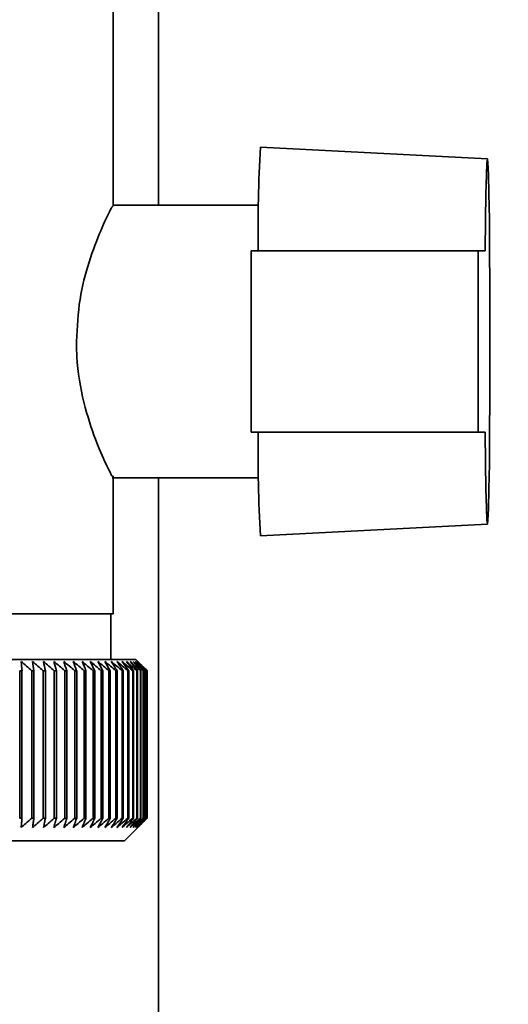
# Paper-space layout 'Blatt2' of a CAD drawing. Units: millimetres. Extents: x 0 to 4200, y 0 to 2970.
# Drawn here: x 2536 to 2557, y 1552 to 1595 of the extents above; entities that cross this region are included whole.
import ezdxf

# ---------------------------------------------------------------- set-up
doc = ezdxf.new("R2010")
doc.units = ezdxf.units.MM
doc.layers.add('1', color=7, linetype='Continuous')
doc.styles.add('SLDTEXTSTYLE1', font='TXT', dxfattribs={"width": 0.605})
doc.dimstyles.new('SLDDIMSTYLE0', dxfattribs={"dimtxt": 35, "dimasz": 25, "dimexe": 0, "dimexo": 0.0625, "dimgap": 8.75, "dimtad": 1, "dimdec": 0, "dimrnd": 1e-09, "dimzin": 12, "dimdsep": 46, "dimtxsty": 'SLDTEXTSTYLE1', "dimsah": 1, "dimcen": 0.09, "dimadec": 0, "dimazin": 3, "dimtfac": 1, "dimtdec": 0, "dimtofl": 0, "dimtmove": 0, "dimatfit": 3, "dimfxl": 1, "dimfrac": 2, "dimtolj": 1, "dimtzin": 12, "dimarcsym": 0})
doc.dimstyles.new('SLDDIMSTYLE1', dxfattribs={"dimtxt": 35, "dimasz": 25, "dimexe": 0, "dimexo": 0.0625, "dimgap": 8.75, "dimtad": 1, "dimdec": 1, "dimrnd": 1e-09, "dimzin": 12, "dimdsep": 46, "dimtxsty": 'SLDTEXTSTYLE1', "dimsah": 1, "dimcen": 0.09, "dimadec": 0, "dimazin": 3, "dimtfac": 1, "dimtdec": 1, "dimtofl": 0, "dimtmove": 0, "dimatfit": 3, "dimfxl": 1, "dimfrac": 2, "dimtolj": 1, "dimtzin": 12, "dimarcsym": 0})

# ---------------------------------------------------------------- blocks, each defined once
blk = doc.blocks.new('_D_21')
at = {"layer": '1', "ltscale": 10}
for p, q in [((2624.026, 1635.628), (2806.318, 1635.628)), ((2796.318, 1635.628), (2796.318, 1474.628)), ((2537.326, 1474.628), (2806.318, 1474.628))]:
    blk.add_line(p, q, dxfattribs=at)
for points in [[(2796.318, 1635.628), (2792.318, 1610.628), (2800.318, 1610.628)], [(2796.318, 1474.628), (2800.318, 1499.628), (2792.318, 1499.628)]]:
    blk.add_solid(points, dxfattribs=at)
at = {"layer": '1', "ltscale": 10, "insert": (2751.201, 1515.024), "char_height": 35, "attachment_point": 1, "rotation": 90, "style": 'SLDTEXTSTYLE1'}
blk.add_mtext('161', dxfattribs=at)
blk = doc.blocks.new('_D_25')
at = {"layer": '1', "ltscale": 10}
for p, q in [((2548.296, 2532.128), (2876.318, 2532.128)), ((2866.318, 1474.628), (2866.318, 2532.128)), ((2556.46, 1474.628), (2876.318, 1474.628))]:
    blk.add_line(p, q, dxfattribs=at)
for points in [[(2866.318, 2532.128), (2862.318, 2507.128), (2870.318, 2507.128)], [(2866.318, 1474.628), (2870.318, 1499.628), (2862.318, 1499.628)]]:
    blk.add_solid(points, dxfattribs=at)
at = {"layer": '1', "ltscale": 10, "insert": (2821.201, 1949.906), "char_height": 35, "attachment_point": 1, "rotation": 90, "style": 'SLDTEXTSTYLE1'}
blk.add_mtext('1058', dxfattribs=at)

psp = doc.layouts.new('Blatt2')

# ---------------------------------------------------------------- linework, layer by layer
at = {"color": 7, "linetype": 'Continuous', "lineweight": 35, "ltscale": 10}
for p, q in [((2541.826, 1600.128), (2541.826, 1587.128)), ((2539.826, 1587.095), (2539.826, 1597.128)), ((2556.323, 1589.169), (2546.324, 1589.693)), ((2546.239, 1587.128), (2539.801, 1587.128)), ((2545.908, 1577.128), (2545.908, 1585.128)), ((2555.907, 1585.128), (2545.908, 1585.128)), ((2555.907, 1585.128), (2555.907, 1577.128)), ((2556.226, 1585.128), (2555.907, 1585.128)), ((2555.907, 1577.128), (2545.908, 1577.128)), ((2555.907, 1577.128), (2556.226, 1577.128)), ((2539.826, 1569.128), (2539.826, 1575.207)), ((2539.787, 1575.128), (2546.239, 1575.128)), ((2541.826, 1575.128), (2541.826, 1546.128)), ((2546.324, 1572.563), (2556.323, 1573.088)), ((2539.825, 1569.128), (2514.826, 1569.128)), ((2539.726, 1567.128), (2539.726, 1569.128)), ((2540.826, 1567.128), (2527.139, 1567.128)), ((2541.208, 1566.746), (2540.826, 1567.128)), ((2535.707, 1566.628), (2535.809, 1566.628)), ((2535.707, 1566.628), (2535.707, 1560.128)), ((2535.809, 1560.128), (2535.809, 1566.628)), ((2536.237, 1566.628), (2536.335, 1566.628)), ((2536.237, 1566.628), (2536.237, 1560.128)), ((2536.335, 1560.128), (2536.335, 1566.628)), ((2536.746, 1566.628), (2536.84, 1566.628)), ((2536.746, 1566.628), (2536.746, 1560.128)), ((2536.84, 1560.128), (2536.84, 1566.628)), ((2537.233, 1566.628), (2537.323, 1566.628)), ((2537.233, 1566.628), (2537.233, 1560.128)), ((2537.323, 1560.128), (2537.323, 1566.628)), ((2537.697, 1566.628), (2537.783, 1566.628)), ((2537.697, 1566.628), (2537.697, 1560.128)), ((2537.783, 1560.128), (2537.783, 1566.628)), ((2538.138, 1566.628), (2538.219, 1566.628)), ((2538.138, 1566.628), (2538.138, 1560.128)), ((2538.219, 1560.128), (2538.219, 1566.628)), ((2538.553, 1566.628), (2538.629, 1566.628)), ((2538.553, 1566.628), (2538.553, 1560.128)), ((2538.629, 1560.128), (2538.629, 1566.628)), ((2538.942, 1566.628), (2539.014, 1566.628)), ((2538.942, 1566.628), (2538.942, 1560.128)), ((2539.014, 1560.128), (2539.014, 1566.628)), ((2539.305, 1566.628), (2539.371, 1566.628)), ((2539.305, 1566.628), (2539.305, 1560.128)), ((2539.371, 1560.128), (2539.371, 1566.628)), ((2539.64, 1566.628), (2539.7, 1566.628)), ((2539.64, 1566.628), (2539.64, 1560.128)), ((2539.7, 1560.128), (2539.7, 1566.628)), ((2539.946, 1566.628), (2540.001, 1566.628)), ((2539.946, 1566.628), (2539.946, 1560.128)), ((2540.001, 1560.128), (2540.001, 1566.628)), ((2540.223, 1566.628), (2540.272, 1566.628)), ((2540.223, 1566.628), (2540.223, 1560.128)), ((2540.272, 1560.128), (2540.272, 1566.628)), ((2540.47, 1566.628), (2540.514, 1566.628)), ((2540.47, 1566.628), (2540.47, 1560.128)), ((2540.514, 1560.128), (2540.514, 1566.628)), ((2540.687, 1566.628), (2540.724, 1566.628)), ((2540.687, 1566.628), (2540.687, 1560.128)), ((2540.724, 1560.128), (2540.724, 1566.628)), ((2540.872, 1566.628), (2540.904, 1566.628)), ((2540.872, 1566.628), (2540.872, 1560.128)), ((2540.904, 1560.128), (2540.904, 1566.628)), ((2541.027, 1566.628), (2541.052, 1566.628)), ((2541.027, 1566.628), (2541.027, 1560.128)), ((2541.052, 1560.128), (2541.052, 1566.628)), ((2541.149, 1566.628), (2541.169, 1566.628)), ((2541.149, 1566.628), (2541.149, 1560.128)), ((2541.169, 1560.128), (2541.169, 1566.628)), ((2541.24, 1566.628), (2541.254, 1566.628)), ((2541.24, 1566.628), (2541.24, 1560.128)), ((2541.254, 1560.128), (2541.254, 1566.628)), ((2541.298, 1566.628), (2541.306, 1566.628)), ((2541.298, 1566.628), (2541.298, 1560.128)), ((2541.306, 1560.128), (2541.306, 1566.628)), ((2541.324, 1566.628), (2541.326, 1566.628)), ((2541.324, 1566.628), (2541.324, 1560.128)), ((2541.326, 1560.128), (2541.326, 1566.628)), ((2535.809, 1560.128), (2535.707, 1560.128)), ((2536.335, 1560.128), (2536.237, 1560.128)), ((2536.84, 1560.128), (2536.746, 1560.128)), ((2537.323, 1560.128), (2537.233, 1560.128)), ((2537.783, 1560.128), (2537.697, 1560.128)), ((2538.219, 1560.128), (2538.138, 1560.128)), ((2538.629, 1560.128), (2538.553, 1560.128)), ((2539.014, 1560.128), (2538.942, 1560.128)), ((2539.371, 1560.128), (2539.305, 1560.128)), ((2539.7, 1560.128), (2539.64, 1560.128)), ((2540.001, 1560.128), (2539.946, 1560.128)), ((2540.272, 1560.128), (2540.223, 1560.128)), ((2540.326, 1559.128), (2541.209, 1560.011)), ((2540.514, 1560.128), (2540.47, 1560.128)), ((2540.724, 1560.128), (2540.687, 1560.128)), ((2540.904, 1560.128), (2540.872, 1560.128)), ((2541.052, 1560.128), (2541.027, 1560.128)), ((2541.169, 1560.128), (2541.149, 1560.128)), ((2541.208, 1560.011), (2541.326, 1560.128)), ((2541.254, 1560.128), (2541.24, 1560.128)), ((2541.306, 1560.128), (2541.298, 1560.128)), ((2541.326, 1560.128), (2541.324, 1560.128)), ((2527.145, 1559.128), (2540.326, 1559.128))]:
    psp.add_line(p, q, dxfattribs=at)
at = {"color": 7, "linetype": 'Continuous', "lineweight": 35, "ltscale": 10, "flags": 128}
for points in [[(2556.226, 1585.128), (2556.24, 1586.492), (2556.257, 1587.621), (2556.278, 1588.466), (2556.3, 1588.99), (2556.323, 1589.169), (2556.346, 1588.995), (2556.368, 1588.478), (2556.389, 1587.638), (2556.406, 1586.513), (2556.42, 1585.152), (2556.429, 1583.615), (2556.434, 1581.969), (2556.434, 1580.287), (2556.429, 1578.641), (2556.42, 1577.104), (2556.406, 1575.743), (2556.389, 1574.618), (2556.368, 1573.778), (2556.346, 1573.261), (2556.323, 1573.088), (2556.3, 1573.267), (2556.278, 1573.79), (2556.257, 1574.635), (2556.24, 1575.764), (2556.226, 1577.128)], [(2541.326, 1566.628), (2541.275, 1566.679), (2541.224, 1566.73), (2541.208, 1566.746)]]:
    psp.add_lwpolyline(points, dxfattribs=at)
at = {"color": 7, "linetype": 'Continuous', "lineweight": 35, "ltscale": 100}
for centre, radius, start, end in [((2603.101, 1586.1), 56.89, 176.3796, 180.9792), ((2603.101, 1576.156), 56.89, 179.0208, 183.6204), ((2473.47, 1495.4), 94.937, 48.61338, 48.98636), ((2192.768, 1535.188), 344.479, 5.23658, 5.30458), ((2473.854, 1494.252), 95.884, 49.01075, 49.383), ((2321.898, 1534.753), 216.793, 8.45494, 8.56372), ((2474.229, 1493.283), 96.69, 49.33713, 49.70873), ((2378.472, 1534.115), 161.671, 11.60157, 11.74888), ((2474.599, 1492.502), 97.345, 49.59443, 49.96549), ((2409.792, 1533.282), 131.819, 14.65339, 14.83636), ((2474.966, 1491.917), 97.839, 49.78416, 50.1548), ((2429.382, 1532.26), 113.719, 17.59108, 17.80637), ((2475.333, 1491.531), 98.165, 49.90742, 50.27778), ((2442.573, 1531.059), 102.045, 20.3994, 20.64346), ((2475.699, 1491.351), 98.318, 49.96494, 50.33516), ((2451.892, 1529.69), 94.275, 23.06728, 23.33646), ((2476.064, 1491.375), 98.297, 49.95704, 50.32727), ((2458.693, 1528.166), 89.055, 25.58753, 25.87827), ((2476.429, 1491.606), 98.102, 49.88368, 50.25409), ((2463.765, 1526.501), 85.595, 27.95642, 28.26535), ((2476.79, 1492.04), 97.735, 49.74443, 50.11516), ((2467.601, 1524.711), 83.398, 30.17318, 30.49721), ((2477.145, 1492.673), 97.201, 49.53849, 49.90967), ((2470.527, 1522.811), 82.138, 32.2394, 32.57575), ((2477.492, 1493.5), 96.509, 49.26464, 49.63639), ((2472.762, 1520.82), 81.584, 34.15851, 34.50471), ((2477.824, 1494.513), 95.667, 48.92129, 49.29372), ((2474.466, 1518.756), 81.572, 35.93524, 36.28917), ((2478.137, 1495.703), 94.689, 48.50644, 48.8796), ((2475.752, 1516.637), 81.978, 37.5752, 37.93505), ((2478.424, 1497.058), 93.59, 48.01765, 48.39158), ((2476.707, 1514.485), 82.706, 39.08455, 39.4488), ((2478.677, 1498.566), 92.386, 47.45209, 47.82678), ((2477.395, 1512.318), 83.677, 40.46966, 40.83707), ((2478.887, 1500.213), 91.098, 46.80646, 47.18184), ((2477.869, 1510.157), 84.829, 41.73695, 42.10648), ((2479.04, 1501.984), 89.749, 46.07704, 46.45296), ((2478.169, 1508.021), 86.107, 42.89267, 43.2635), ((2479.125, 1503.863), 88.364, 45.25964, 45.63588), ((2478.326, 1505.931), 87.468, 43.94281, 44.31431)]:
    psp.add_arc(centre, radius, start, end, dxfattribs=at)
at = {"color": 7, "linetype": 'Continuous', "lineweight": 35, "ltscale": 10}
for points, knots in [([(2539.811, 1587.095), (2539.791, 1587.071), (2539.748, 1587.02), (2539.3, 1586.105), (2538.769, 1584.719), (2538.308, 1583.015), (2538.241, 1581.758), (2538.207, 1581.128)], [0, 0, 0, 0, 0.184336, 0.404769, 0.612755, 0.806083, 1, 1, 1, 1]), ([(2538.207, 1581.128), (2538.212, 1580.907), (2538.229, 1579.98), (2538.5, 1578.405), (2539.039, 1576.783), (2539.516, 1575.699), (2539.806, 1575.132), (2539.794, 1575.186), (2539.789, 1575.207)], [0, 0, 0, 0, 0.068152, 0.286435, 0.500909, 0.69723, 0.885058, 1, 1, 1, 1]), ([(2535.772, 1559.721), (2535.779, 1559.796), (2535.791, 1559.931), (2535.804, 1560.068), (2535.809, 1560.128)], [0, 0, 0, 0, 0.55565, 1, 1, 1, 1]), ([(2536.237, 1560.128), (2536.149, 1560.051), (2535.995, 1559.915), (2535.839, 1559.78), (2535.772, 1559.721)], [0, 0, 0, 0, 0.56434, 1, 1, 1, 1]), ([(2536.274, 1559.721), (2536.285, 1559.796), (2536.306, 1559.931), (2536.326, 1560.068), (2536.335, 1560.128)], [0, 0, 0, 0, 0.5556499, 1, 1, 1, 1]), ([(2536.746, 1560.128), (2536.657, 1560.051), (2536.5, 1559.915), (2536.343, 1559.78), (2536.274, 1559.721)], [0, 0, 0, 0, 0.56434, 1, 1, 1, 1]), ([(2536.756, 1559.721), (2536.772, 1559.796), (2536.8, 1559.931), (2536.828, 1560.068), (2536.84, 1560.128)], [0, 0, 0, 0, 0.55565, 1, 1, 1, 1]), ([(2537.233, 1560.128), (2537.143, 1560.051), (2536.985, 1559.915), (2536.825, 1559.78), (2536.756, 1559.721)], [0, 0, 0, 0, 0.56434, 1, 1, 1, 1]), ([(2537.216, 1559.721), (2537.236, 1559.796), (2537.272, 1559.931), (2537.307, 1560.068), (2537.323, 1560.128)], [0, 0, 0, 0, 0.55565, 1, 1, 1, 1]), ([(2537.697, 1560.128), (2537.607, 1560.051), (2537.447, 1559.915), (2537.286, 1559.78), (2537.216, 1559.721)], [0, 0, 0, 0, 0.56434, 1, 1, 1, 1]), ([(2537.653, 1559.721), (2537.677, 1559.796), (2537.721, 1559.931), (2537.764, 1560.068), (2537.783, 1560.128)], [0, 0, 0, 0, 0.5556499, 1, 1, 1, 1]), ([(2538.138, 1560.128), (2538.047, 1560.051), (2537.886, 1559.915), (2537.724, 1559.78), (2537.653, 1559.721)], [0, 0, 0, 0, 0.56434, 1, 1, 1, 1]), ([(2538.066, 1559.721), (2538.095, 1559.796), (2538.146, 1559.931), (2538.196, 1560.068), (2538.219, 1560.128)], [0, 0, 0, 0, 0.55565, 1, 1, 1, 1]), ([(2538.553, 1560.128), (2538.462, 1560.051), (2538.3, 1559.915), (2538.137, 1559.78), (2538.066, 1559.721)], [0, 0, 0, 0, 0.56434, 1, 1, 1, 1]), ([(2538.455, 1559.721), (2538.487, 1559.796), (2538.545, 1559.931), (2538.603, 1560.068), (2538.629, 1560.128)], [0, 0, 0, 0, 0.55565, 1, 1, 1, 1]), ([(2538.942, 1560.128), (2538.851, 1560.051), (2538.689, 1559.915), (2538.526, 1559.78), (2538.455, 1559.721)], [0, 0, 0, 0, 0.56434, 1, 1, 1, 1]), ([(2538.817, 1559.721), (2538.854, 1559.796), (2538.919, 1559.931), (2538.985, 1560.068), (2539.014, 1560.128)], [0, 0, 0, 0, 0.55565, 1, 1, 1, 1]), ([(2539.305, 1560.128), (2539.213, 1560.051), (2539.051, 1559.915), (2538.888, 1559.78), (2538.817, 1559.721)], [0, 0, 0, 0, 0.56434, 1, 1, 1, 1]), ([(2539.153, 1559.721), (2539.194, 1559.796), (2539.266, 1559.931), (2539.339, 1560.068), (2539.371, 1560.128)], [0, 0, 0, 0, 0.55565, 1, 1, 1, 1]), ([(2539.64, 1560.128), (2539.548, 1560.051), (2539.387, 1559.915), (2539.224, 1559.78), (2539.153, 1559.721)], [0, 0, 0, 0, 0.56434, 1, 1, 1, 1]), ([(2539.462, 1559.721), (2539.506, 1559.796), (2539.586, 1559.931), (2539.665, 1560.068), (2539.7, 1560.128)], [0, 0, 0, 0, 0.55565, 1, 1, 1, 1]), ([(2539.946, 1560.128), (2539.855, 1560.051), (2539.694, 1559.915), (2539.532, 1559.78), (2539.462, 1559.721)], [0, 0, 0, 0, 0.5643403, 1, 1, 1, 1]), ([(2539.742, 1559.721), (2539.79, 1559.796), (2539.877, 1559.931), (2539.963, 1560.068), (2540.001, 1560.128)], [0, 0, 0, 0, 0.55565, 1, 1, 1, 1]), ([(2540.223, 1560.128), (2540.133, 1560.051), (2539.973, 1559.915), (2539.812, 1559.78), (2539.742, 1559.721)], [0, 0, 0, 0, 0.56434, 1, 1, 1, 1]), ([(2539.994, 1559.721), (2540.046, 1559.796), (2540.139, 1559.931), (2540.231, 1560.068), (2540.272, 1560.128)], [0, 0, 0, 0, 0.55565, 1, 1, 1, 1]), ([(2540.47, 1560.128), (2540.381, 1560.051), (2540.222, 1559.915), (2540.063, 1559.78), (2539.994, 1559.721)], [0, 0, 0, 0, 0.56434, 1, 1, 1, 1]), ([(2540.217, 1559.721), (2540.272, 1559.796), (2540.371, 1559.931), (2540.47, 1560.068), (2540.514, 1560.128)], [0, 0, 0, 0, 0.55565, 1, 1, 1, 1]), ([(2540.687, 1560.128), (2540.598, 1560.051), (2540.442, 1559.915), (2540.285, 1559.78), (2540.217, 1559.721)], [0, 0, 0, 0, 0.56434, 1, 1, 1, 1]), ([(2540.409, 1559.721), (2540.468, 1559.796), (2540.573, 1559.931), (2540.678, 1560.068), (2540.724, 1560.128)], [0, 0, 0, 0, 0.55565, 1, 1, 1, 1]), ([(2540.872, 1560.128), (2540.785, 1560.051), (2540.631, 1559.915), (2540.476, 1559.78), (2540.409, 1559.721)], [0, 0, 0, 0, 0.5643403, 1, 1, 1, 1]), ([(2540.571, 1559.721), (2540.633, 1559.796), (2540.744, 1559.931), (2540.855, 1560.068), (2540.904, 1560.128)], [0, 0, 0, 0, 0.55565, 1, 1, 1, 1]), ([(2541.027, 1560.128), (2540.941, 1560.051), (2540.79, 1559.915), (2540.638, 1559.78), (2540.571, 1559.721)], [0, 0, 0, 0, 0.56434, 1, 1, 1, 1]), ([(2540.703, 1559.721), (2540.768, 1559.796), (2540.885, 1559.931), (2541.001, 1560.068), (2541.052, 1560.128)], [0, 0, 0, 0, 0.55565, 1, 1, 1, 1]), ([(2541.149, 1560.128), (2541.066, 1560.051), (2540.917, 1559.915), (2540.768, 1559.78), (2540.703, 1559.721)], [0, 0, 0, 0, 0.56434, 1, 1, 1, 1]), ([(2540.804, 1559.721), (2540.871, 1559.796), (2540.993, 1559.931), (2541.115, 1560.068), (2541.169, 1560.128)], [0, 0, 0, 0, 0.55565, 1, 1, 1, 1]), ([(2541.24, 1560.128), (2541.158, 1560.051), (2541.013, 1559.915), (2540.867, 1559.78), (2540.804, 1559.721)], [0, 0, 0, 0, 0.56434, 1, 1, 1, 1]), ([(2540.873, 1559.721), (2540.944, 1559.796), (2541.071, 1559.931), (2541.197, 1560.068), (2541.254, 1560.128)], [0, 0, 0, 0, 0.55565, 1, 1, 1, 1]), ([(2541.298, 1560.128), (2541.219, 1560.051), (2541.077, 1559.915), (2540.935, 1559.78), (2540.873, 1559.721)], [0, 0, 0, 0, 0.56434, 1, 1, 1, 1]), ([(2540.911, 1559.721), (2540.984, 1559.796), (2541.116, 1559.931), (2541.247, 1560.068), (2541.306, 1560.128)], [0, 0, 0, 0, 0.55565, 1, 1, 1, 1]), ([(2541.324, 1560.128), (2541.247, 1560.051), (2541.109, 1559.915), (2540.971, 1559.78), (2540.911, 1559.721)], [0, 0, 0, 0, 0.56434, 1, 1, 1, 1])]:
    psp.add_open_spline(points, degree=3, knots=knots, dxfattribs=at)

# ---------------------------------------------------------------- dimensions: what is measured, and where the dimension line sits
at = {"layer": '1', "ltscale": 10}
for base, p1, p2, dimstyle, picture, middle in [((2866.31836317, 2532.128039548), (2546.460146633, 1474.628039548), (2538.295633965, 2532.128039548), 'SLDDIMSTYLE0', '_D_25', (2866.31836317, 2003.378039548)), ((2796.318, 1474.628), (2614.026, 1635.628), (2527.326, 1474.628), 'SLDDIMSTYLE1', '_D_21', (2796.318, 1555.128))]:
    dim = psp.add_linear_dim(base=base, p1=p1, p2=p2, angle=90, dimstyle=dimstyle, dxfattribs=at)
    dim.commit()
    dim.dimension.update_dxf_attribs({"geometry": picture, "text_midpoint": middle, "dimtype": 160})

doc.saveas('drawing.dxf')
